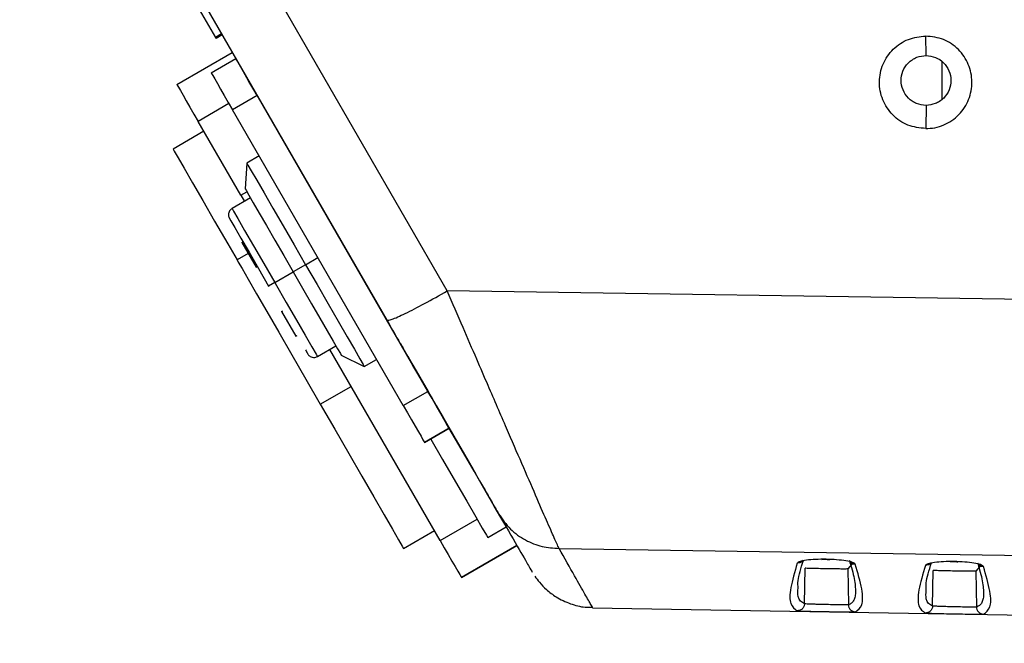
# Model space of a CAD drawing. Units: inches. Extents: x 0.3 to 16.7, y 0.3 to 10.8.
# Drawn here: x 1.6 to 2, y 1.7 to 2 of the extents above; entities that cross this region are included whole.
import ezdxf

# ---------------------------------------------------------------- set-up
doc = ezdxf.new("R2010")
doc.units = ezdxf.units.IN
doc.header["$MEASUREMENT"] = 0

msp = doc.modelspace()

# ---------------------------------------------------------------- linework, layer by layer
at = {"color": 7, "linetype": 'Continuous', "lineweight": 25}
for p, q in [((1.75761872, 1.89675063), (1.56440821, 2.23140252)), ((1.56047475, 2.17644692), (1.72977796, 1.88320523)), ((1.63758313, 2.03632979), (1.65070649, 2.01359947)), ((1.65354778, 2.01523989), (1.65070649, 2.01359947)), ((1.65070744, 2.01359988), (1.65070768, 2.01359947)), ((1.65354898, 2.01523989), (1.65070769, 2.01359947)), ((1.65070791, 2.0135995), (1.65099124, 2.01310877)), ((1.65383229, 2.01474905), (1.65099124, 2.01310877)), ((1.97835079, 2.00523347), (1.978179, 2.01421826)), ((1.63289861, 1.99195223), (1.65847023, 2.00671601)), ((1.64874431, 1.99731304), (1.66010947, 2.00387472)), ((1.98570006, 2.00239587), (1.98570006, 1.98500718)), ((1.66995195, 1.98682698), (1.65858679, 1.9802653)), ((1.74869211, 1.85044503), (1.66995195, 1.98682698)), ((1.73732695, 1.84388335), (1.65858679, 1.9802653)), ((1.9783508, 1.9822674), (1.97817901, 1.97156723)), ((1.66242604, 1.94080916), (1.64274109, 1.97490449)), ((1.64536581, 1.97035835), (1.63115949, 1.96215632)), ((1.67088998, 1.95895554), (1.66520753, 1.95567478)), ((1.66520753, 1.95567478), (1.66444621, 1.94387007)), ((1.66690684, 1.93960813), (1.65838297, 1.93468687)), ((1.66242576, 1.940809), (1.66526656, 1.94244914)), ((1.66242576, 1.940809), (1.6640663, 1.93796747)), ((1.66288019, 1.91902335), (1.66344845, 1.91935143)), ((1.66288019, 1.91902335), (1.66944188, 1.90765818)), ((1.6658004, 1.91396553), (1.66068663, 1.91101309)), ((1.69227435, 1.90879348), (1.69795693, 1.91207432)), ((1.66944188, 1.90765818), (1.67001014, 1.90798627)), ((1.69227435, 1.90879348), (1.68659179, 1.90551264)), ((1.67806793, 1.90059138), (1.6865918, 1.90551264)), ((1.67806793, 1.90059138), (1.67522664, 1.89895096)), ((1.67539948, 1.89865159), (1.67522664, 1.89895096)), ((1.67806793, 1.90059138), (1.67826442, 1.90025104)), ((2.76575238, 1.88170537), (1.75761877, 1.89675087)), ((1.6812529, 1.88720089), (1.68182116, 1.88752897)), ((1.6812529, 1.88720089), (1.68781459, 1.87583573)), ((1.68781459, 1.87583573), (1.68838285, 1.87616381)), ((1.69775305, 1.86649589), (1.70627692, 1.87141715)), ((1.75428924, 1.78169672), (1.70343607, 1.86977699)), ((1.70873755, 1.86715522), (1.71934139, 1.86191219)), ((1.71934139, 1.86191219), (1.72502388, 1.86519297)), ((1.69907231, 1.84452689), (1.71327876, 1.85272899)), ((1.73732695, 1.84388335), (1.74869211, 1.85044503)), ((1.75853467, 1.83339728), (1.74716951, 1.8268356)), ((1.74716977, 1.8268356), (1.75853494, 1.83339728)), ((1.75853494, 1.83339728), (1.75853467, 1.83339728)), ((1.74716977, 1.8268356), (1.74716951, 1.8268356)), ((1.77986086, 1.7964605), (1.77493954, 1.80498447)), ((1.73745829, 1.77804069), (1.75166461, 1.78624271)), ((1.77625802, 1.78301537), (1.78478189, 1.78793663)), ((1.78970342, 1.77941276), (1.7641318, 1.76464898)), ((1.76413207, 1.76464898), (1.78970368, 1.77941276)), ((1.80913657, 1.77802466), (2.76575253, 1.76390585)), ((1.94430275, 1.77088744), (1.94225053, 1.76858244)), ((1.92230372, 1.75251813), (1.92258923, 1.76892611)), ((1.94225053, 1.76858244), (1.94253816, 1.75205282)), ((1.98135883, 1.75148721), (1.98164435, 1.76789518)), ((2.00335144, 1.76984804), (2.00130565, 1.76755151)), ((2.00130565, 1.76755151), (2.00159328, 1.75102189)), ((1.76413207, 1.76464898), (1.7641318, 1.76464898)), ((1.82463442, 1.7507291), (2.76575325, 1.73430181))]:
    msp.add_line(p, q, dxfattribs=at)
at = {"color": 8, "linetype": 'Continuous', "lineweight": 25}
for p, q in [((1.65694667, 1.98310608), (1.64274109, 1.97490449)), ((1.75428924, 1.78169672), (1.77133675, 1.79153911)), ((1.94485021, 1.7487953), (1.94576267, 1.74882984)), ((2.00390549, 1.74776441), (2.00481778, 1.74779892))]:
    msp.add_line(p, q, dxfattribs=at)
at = {"color": 7, "linetype": 'Continuous', "lineweight": 25, "flags": 128}
for points in [[(1.66995195, 1.98682698), (1.66803177, 1.99015283), (1.66618539, 1.99335087), (1.66448375, 1.9962982), (1.66299225, 1.99888155), (1.66176822, 2.00100166), (1.66085868, 2.00257704), (1.66029859, 2.00354715), (1.66010947, 2.00387472)], [(1.64874431, 1.99731304), (1.64893342, 1.99698548), (1.64949351, 1.99601536), (1.65040305, 1.99443998), (1.65162709, 1.99231987), (1.65311859, 1.98973652), (1.65482022, 1.98678919), (1.65666661, 1.98359115), (1.65858679, 1.9802653)], [(1.63289861, 1.99195223), (1.63308773, 1.99162467), (1.63364782, 1.99065455), (1.63455736, 1.98907917), (1.63578139, 1.98695907), (1.63727289, 1.98437571), (1.63897453, 1.98142838), (1.64082092, 1.97823034), (1.64274109, 1.97490449)], [(1.63115949, 1.96215632), (1.63174263, 1.96114625), (1.63347438, 1.95814672), (1.63630213, 1.95324886), (1.64013996, 1.94660151), (1.64487126, 1.93840663), (1.65035226, 1.92891322), (1.65641644, 1.91840974), (1.66068683, 1.9110132)], [(1.66520753, 1.95567478), (1.66572759, 1.95477397), (1.66726784, 1.95210615), (1.66976907, 1.94777386), (1.67313517, 1.94194356), (1.67723679, 1.93483933), (1.68191629, 1.92673418), (1.68699386, 1.91793957), (1.69227435, 1.90879348)], [(1.66444621, 1.94387007), (1.66487171, 1.94313304), (1.66613191, 1.94095028), (1.66817838, 1.93740567), (1.67093246, 1.93263544), (1.67428833, 1.92682289), (1.67811702, 1.92019139), (1.68227139, 1.9129958), (1.68659179, 1.90551264)], [(1.65719337, 1.93018564), (1.65781571, 1.92910767), (1.65962847, 1.92596786), (1.66249778, 1.92099803), (1.6662293, 1.91453483), (1.67057027, 1.90701604), (1.67522664, 1.89895096)], [(1.66068663, 1.91101309), (1.66126977, 1.91000302), (1.66300153, 1.90700348), (1.66582928, 1.90210563), (1.66966711, 1.89545828), (1.67439841, 1.8872634), (1.67987941, 1.87776999), (1.68594359, 1.86726651), (1.69240668, 1.8560721), (1.69907231, 1.84452689)], [(1.69227435, 1.90879348), (1.69755485, 1.89964739), (1.70263242, 1.89085279), (1.70731195, 1.88274763), (1.71141359, 1.8756434), (1.71477973, 1.86981311), (1.717281, 1.86548081), (1.71882128, 1.862813), (1.71934139, 1.86191219)], [(1.68659179, 1.90551264), (1.6909122, 1.89802948), (1.69506658, 1.89083389), (1.69889528, 1.8842024), (1.70225117, 1.87838985), (1.70500528, 1.87361961), (1.70705178, 1.870075), (1.70831201, 1.86789224), (1.70873755, 1.86715522)], [(1.74180241, 1.86237845), (1.73960524, 1.86618405), (1.73774257, 1.86941028), (1.73649797, 1.87156598), (1.73606092, 1.87232296), (1.73649795, 1.87156598), (1.73774254, 1.86941028), (1.7396052, 1.86618405), (1.74180237, 1.86237845)], [(1.73884999, 1.86749277), (1.74217988, 1.86172522), (1.74872628, 1.85038653), (1.75493636, 1.83963038), (1.76059864, 1.82982305), (1.76552031, 1.82129851), (1.76953375, 1.81434706), (1.77250229, 1.80920543), (1.77432486, 1.8060487), (1.77493937, 1.80498437)], [(1.74180237, 1.86237845), (1.74399953, 1.85857284), (1.7458622, 1.85534661), (1.74710681, 1.85319091), (1.74754386, 1.85243393), (1.74710682, 1.85319091), (1.74586224, 1.85534661), (1.74399958, 1.85857284), (1.74180241, 1.86237845)], [(1.78315904, 1.7907474), (1.78229312, 1.7922472), (1.77924582, 1.79752523), (1.77509663, 1.8047118), (1.76995873, 1.81361086), (1.76397227, 1.82397969), (1.75730054, 1.83553543), (1.75012553, 1.84796289), (1.7484273, 1.85090431)], [(1.75853467, 1.83339728), (1.75834554, 1.83372485), (1.75778544, 1.83469496), (1.75687588, 1.83627034), (1.75565184, 1.83839045), (1.75416033, 1.84097381), (1.75245868, 1.84392114), (1.75061229, 1.84711918), (1.74869211, 1.85044503)], [(1.74869246, 1.85044503), (1.75061263, 1.84711918), (1.75245902, 1.84392114), (1.75416066, 1.84097381), (1.75565216, 1.83839045), (1.75687619, 1.83627034), (1.75778573, 1.83469496), (1.75834582, 1.83372485), (1.75853494, 1.83339728)], [(1.69907231, 1.84452689), (1.70573794, 1.83298168), (1.71220104, 1.82178727), (1.71826524, 1.81128379), (1.72374628, 1.80179038), (1.72847761, 1.7935955), (1.73231548, 1.78694815), (1.73514329, 1.7820503), (1.73687509, 1.77905076), (1.73745829, 1.77804069), (1.73745829, 1.77804069)], [(1.73732695, 1.84388335), (1.73924713, 1.8405575), (1.74109352, 1.83735946), (1.74279517, 1.83441213), (1.74428667, 1.83182877), (1.74551072, 1.82970866), (1.74642028, 1.82813328), (1.74698038, 1.82716317), (1.74716951, 1.8268356)], [(1.75001127, 1.82847578), (1.7554484, 1.81905843), (1.76143486, 1.8086896), (1.76657276, 1.79979054), (1.77072195, 1.79260397), (1.77376925, 1.78732594), (1.77563154, 1.78410041), (1.77625802, 1.78301537)], [(1.75428924, 1.78169672), (1.75620942, 1.77837087), (1.75805581, 1.77517283), (1.75975746, 1.7722255), (1.76124897, 1.76964215), (1.76247301, 1.76752204), (1.76338257, 1.76594666), (1.76394267, 1.76497655), (1.7641318, 1.76464898)]]:
    msp.add_lwpolyline(points, dxfattribs=at)
at = {"color": 8, "linetype": 'Continuous', "lineweight": 25, "flags": 128}
for points in [[(1.65838297, 1.93468687), (1.65838321, 1.93468645), (1.65907505, 1.93348811), (1.66105307, 1.93006205), (1.66418331, 1.92464029), (1.66825379, 1.91758998), (1.67298889, 1.90938855), (1.67806793, 1.90059138)], [(1.67826442, 1.90025104), (1.68333656, 1.89146584), (1.68805193, 1.88329861), (1.69209119, 1.87630241), (1.69518083, 1.87095103), (1.69711162, 1.86760684), (1.69775305, 1.86649589)]]:
    msp.add_lwpolyline(points, dxfattribs=at)
at = {"color": 7, "linetype": 'Continuous', "lineweight": 25}
for points, knots in [([(1.978179, 1.9715675), (1.97538872, 1.97189235), (1.96976755, 1.97254678), (1.96262408, 1.97752274), (1.95788888, 1.98467456), (1.95629505, 1.99311948), (1.95805896, 2.0015051), (1.96287421, 2.00848003), (1.96994231, 2.01328676), (1.97545125, 2.01390961), (1.978179, 2.01421802)], [0, 0, 0, 0, 0.124772175, 0.251360452, 0.37680436, 0.50326658, 0.628893883, 0.753561593, 0.877976582, 1, 1, 1, 1]), ([(1.978179, 1.9715675), (1.97960946, 1.97164799), (1.98246345, 1.97180857), (1.98790077, 1.97357767), (1.99385446, 1.97760556), (1.99849788, 1.98478062), (2.00002887, 1.99308444), (1.9983551, 2.00136165), (1.99363672, 2.00831856), (1.98657468, 2.0132389), (1.98099296, 2.01388985), (1.978179, 2.01421802)], [0, 0, 0, 0, 0.064174213, 0.128037604, 0.255009597, 0.37972104, 0.503427489, 0.627089234, 0.750682018, 0.874309332, 1, 1, 1, 1]), ([(1.9783508, 1.98226751), (1.9768602, 1.98243059), (1.97460433, 1.9826774), (1.97193444, 1.98414298), (1.96958346, 1.9860619), (1.96745549, 1.98927391), (1.96657862, 1.99373161), (1.96744114, 1.99818174), (1.96956192, 2.00142152), (1.97195408, 2.0033779), (1.97465434, 2.00483687), (1.97689538, 2.00507726), (1.97835079, 2.00523338)], [0, 0, 0, 0, 0.122797779, 0.1858423471, 0.2498646345, 0.3745534795, 0.4987540835, 0.6223701472, 0.7471518291, 0.8150478471, 0.8798861436, 1, 1, 1, 1]), ([(1.97835079, 2.00523338), (1.97982274, 2.00506767), (1.98280435, 2.00473201), (1.98661971, 2.00212059), (1.98919804, 1.99835005), (1.99013473, 1.99384051), (1.98926774, 1.98930233), (1.98709518, 1.98602431), (1.98468385, 1.9840833), (1.98200752, 1.98265547), (1.97979111, 1.98242032), (1.9783508, 1.98226751)], [0, 0, 0, 0, 0.121520048, 0.246152579, 0.370166795, 0.495847898, 0.622897906, 0.749881803, 0.816936731, 0.881037577, 1, 1, 1, 1]), ([(1.65841912, 1.93464973), (1.65828625, 1.93458921), (1.65780965, 1.93437212), (1.65726879, 1.93370346), (1.65686467, 1.93286256), (1.65672733, 1.93209751), (1.6567485, 1.93145667), (1.65685518, 1.93095477), (1.65698347, 1.93059824), (1.6570886, 1.93037527), (1.65714761, 1.93026582), (1.65717136, 1.93022388), (1.65717578, 1.93021615), (1.65717764, 1.9302129), (1.65717911, 1.93021035), (1.65718056, 1.93020783), (1.65718203, 1.93020527), (1.65718141, 1.93020634), (1.65720009, 1.93017399), (1.65721493, 1.93014828)], [0, 0, 0, 0, 0.067949223, 0.243734203, 0.384694231, 0.503475305, 0.603034948, 0.683150219, 0.742487612, 0.780125712, 0.798079582, 0.801108375, 0.802396768, 0.803354549, 0.804698444, 0.807288152, 0.814579753, 0.852675224, 1, 1, 1, 1]), ([(1.80913657, 1.77802466), (1.80848759, 1.77945729), (1.80716577, 1.78237523), (1.80344733, 1.7907862), (1.7984576, 1.80226187), (1.79223684, 1.81664161), (1.78482762, 1.83368939), (1.77772819, 1.85015055), (1.7709268, 1.8658575), (1.76463874, 1.88042914), (1.76005799, 1.89107957), (1.75761877, 1.89675087)], [0, 0, 0, 0, 0.112201305, 0.228528498, 0.349447368, 0.475372705, 0.596500705, 0.729437792, 0.807093954, 0.897278571, 1, 1, 1, 1]), ([(1.72977796, 1.88320523), (1.73331904, 1.8770719), (1.74006312, 1.86539082), (1.74958841, 1.84889255), (1.75799814, 1.8343265), (1.76530943, 1.82166302), (1.7714309, 1.81106037), (1.7760098, 1.80312953), (1.77960035, 1.79691055), (1.78075472, 1.79491117), (1.7812962, 1.79397331)], [0, 0, 0, 0, 0.152120165, 0.289716651, 0.422680404, 0.553888225, 0.671671237, 0.788769428, 0.900917311, 1, 1, 1, 1]), ([(1.69221983, 1.86951798), (1.69240207, 1.86920233), (1.69313297, 1.86793633), (1.69332075, 1.86761174), (1.69327015, 1.86769881), (1.69327535, 1.86768983), (1.69327773, 1.86768574), (1.69328243, 1.86767769), (1.69329584, 1.8676549), (1.69332473, 1.86760702), (1.69342816, 1.8674441), (1.693644, 1.86715784), (1.69411964, 1.86669064), (1.69488326, 1.86623402), (1.69593826, 1.86600722), (1.69695232, 1.86608348), (1.69749939, 1.86640515), (1.69771689, 1.86653304)], [0, 0, 0, 0, 0.1711203754, 0.686328921, 0.6944081816, 0.6952035648, 0.695667352, 0.6961433159, 0.6972606627, 0.7003471019, 0.7062080281, 0.731671686, 0.7642675293, 0.8249120853, 0.8875237278, 0.9552813722, 1, 1, 1, 1]), ([(1.78129651, 1.79397349), (1.78299483, 1.79151709), (1.78631969, 1.78670811), (1.79342016, 1.78171299), (1.80112152, 1.7785948), (1.80650744, 1.77821566), (1.80913668, 1.77803058)], [0, 0, 0, 0, 0.266929519, 0.522578446, 0.766938047, 1, 1, 1, 1]), ([(1.91898244, 1.77127515), (1.91780486, 1.76724108), (1.91545483, 1.75919054), (1.91543557, 1.75186609), (1.91778384, 1.75015304), (1.91895607, 1.7492979)], [0, 0, 0, 0, 0.334668771, 0.667876663, 1, 1, 1, 1]), ([(1.94573342, 1.77080703), (1.9454397, 1.77108477), (1.94486584, 1.7716274), (1.94159039, 1.77234214), (1.937254, 1.77284335), (1.93224942, 1.77307491), (1.92728277, 1.77300703), (1.92302252, 1.77265225), (1.91983141, 1.77205494), (1.91926989, 1.77153918), (1.91898244, 1.77127515)], [0, 0, 0, 0, 0.132548115, 0.258969987, 0.381020083, 0.502929874, 0.624430614, 0.744517101, 0.869217299, 1, 1, 1, 1]), ([(1.9193752, 1.7597884), (1.91929487, 1.76081318), (1.91907249, 1.76364991), (1.92072476, 1.76902053), (1.92178014, 1.77245098)], [0, 0, 0, 0, 0.361254625, 1, 1, 1, 1]), ([(1.93037384, 1.77300583), (1.93077698, 1.77301748), (1.93198369, 1.77305235), (1.93323542, 1.77298547), (1.93406896, 1.77294093)], [0, 0, 0, 0, 0.334082417, 1, 1, 1, 1]), ([(1.94301222, 1.77242954), (1.94334928, 1.77134759), (1.94418788, 1.76865581), (1.94505581, 1.76501238), (1.9456979, 1.76146131), (1.94577686, 1.75960376), (1.94581459, 1.75871619)], [0, 0, 0, 0, 0.187447372, 0.466354095, 0.745013388, 1, 1, 1, 1]), ([(1.94576267, 1.74882984), (1.94693469, 1.74964379), (1.94928278, 1.75127447), (1.94926217, 1.75859917), (1.94691143, 1.76673166), (1.94573342, 1.77080703)], [0, 0, 0, 0, 0.33207224, 0.665285996, 1, 1, 1, 1]), ([(2.00478855, 1.7697643), (2.00449484, 1.77004188), (2.00392099, 1.77058422), (2.00064557, 1.77129862), (1.99630915, 1.7717996), (1.99130453, 1.77203108), (1.98633785, 1.77196329), (1.98207756, 1.77160873), (1.97888649, 1.77101177), (1.97832499, 1.77049629), (1.97803756, 1.77023242)], [0, 0, 0, 0, 0.132544725, 0.25896685, 0.381019014, 0.502930086, 0.62443176, 0.744521251, 0.869222264, 1, 1, 1, 1]), ([(1.97843032, 1.75875348), (1.97834997, 1.75977775), (1.97812758, 1.76261286), (1.9797798, 1.76798041), (1.9808351, 1.77140878)], [0, 0, 0, 0, 0.361278143, 1, 1, 1, 1]), ([(1.9894297, 1.77196213), (1.98983259, 1.77197377), (1.99103739, 1.77200856), (1.99228714, 1.77194182), (1.99311897, 1.77189739)], [0, 0, 0, 0, 0.334400792, 1, 1, 1, 1]), ([(2.0020676, 1.7713868), (2.00240457, 1.77030574), (2.00324307, 1.7676157), (2.00411093, 1.76397449), (2.00475303, 1.76042527), (2.00483199, 1.75856868), (2.00486972, 1.75768155)], [0, 0, 0, 0, 0.1874025959, 0.4663210312, 0.7449922096, 1, 1, 1, 1]), ([(1.94225103, 1.7685828), (1.94203992, 1.76856804), (1.94162339, 1.7685389), (1.93927154, 1.76854294), (1.93608442, 1.76857677), (1.93236694, 1.76863483), (1.92866489, 1.76870666), (1.92551112, 1.76878381), (1.92320094, 1.76886111), (1.9227937, 1.7689043), (1.92258864, 1.76892605)], [0, 0, 0, 0, 0.128764482, 0.254060927, 0.377464483, 0.501764093, 0.625761099, 0.748377846, 0.87329942, 1, 1, 1, 1]), ([(1.97803756, 1.77023242), (1.97685997, 1.76620054), (1.97450994, 1.75815435), (1.9744907, 1.75083383), (1.97683897, 1.74912167), (1.9780112, 1.74826698)], [0, 0, 0, 0, 0.334667357, 0.66787525, 1, 1, 1, 1]), ([(2.00130615, 1.76755187), (2.00109504, 1.76753712), (2.00067851, 1.76750801), (1.99832666, 1.76751206), (1.99513954, 1.7675459), (1.99142206, 1.76760397), (1.98772001, 1.76767579), (1.98456624, 1.76775293), (1.98225606, 1.76783021), (1.98184882, 1.76787338), (1.98164376, 1.76789512)], [0, 0, 0, 0, 0.128764203, 0.254060681, 0.377464318, 0.501763984, 0.625761043, 0.748377943, 0.873299657, 1, 1, 1, 1]), ([(2.00481778, 1.74779892), (2.00598981, 1.74861242), (2.0083379, 1.75024221), (2.0083173, 1.75756298), (2.00596656, 1.76569112), (2.00478855, 1.7697643)], [0, 0, 0, 0, 0.33207369, 0.665287442, 1, 1, 1, 1]), ([(1.79801564, 1.7651845), (1.79868415, 1.76425469), (1.80026828, 1.76205135), (1.80348451, 1.75878514), (1.8081736, 1.7552355), (1.81419976, 1.75241159), (1.81999841, 1.75084539), (1.82349035, 1.75091706), (1.82463669, 1.75094059)], [0, 0, 0, 0, 0.109193044, 0.258751104, 0.435558653, 0.667512877, 0.890850734, 1, 1, 1, 1]), ([(1.92230339, 1.75251814), (1.92228581, 1.75229372), (1.92225006, 1.75183764), (1.92201693, 1.75118085), (1.92165717, 1.75058038), (1.92104292, 1.74993069), (1.92012525, 1.74938884), (1.91932575, 1.74932668), (1.91895606, 1.74929793)], [0, 0, 0, 0, 0.130850684, 0.265931334, 0.402149896, 0.536248202, 0.785558664, 1, 1, 1, 1]), ([(1.94253831, 1.75205282), (1.94231574, 1.75203566), (1.94188648, 1.75200257), (1.93947347, 1.75201498), (1.93622427, 1.75206327), (1.93307463, 1.75212267), (1.93019174, 1.75218936), (1.92796229, 1.75224909), (1.92582074, 1.75231603), (1.92413096, 1.75237984), (1.92272708, 1.7524509), (1.92245005, 1.75249486), (1.92230339, 1.75251814)], [0, 0, 0, 0, 0.130630602, 0.251943072, 0.376149959, 0.500561504, 0.556536346, 0.658400604, 0.726692953, 0.806408998, 0.897516815, 1, 1, 1, 1]), ([(1.92125702, 1.74917304), (1.92185902, 1.74915161), (1.92336576, 1.74909796), (1.92739492, 1.7490079), (1.93236025, 1.74891306), (1.93742816, 1.74883213), (1.94168229, 1.74878401), (1.9443165, 1.74876943), (1.94475951, 1.74879091), (1.94485021, 1.7487953)], [0, 0, 0, 0, 0.112312885, 0.281107986, 0.447753813, 0.6142938, 0.783372086, 0.955644979, 1, 1, 1, 1]), ([(1.94253831, 1.75205282), (1.94258883, 1.7516515), (1.94269401, 1.75081583), (1.94343844, 1.7497386), (1.94451595, 1.74898642), (1.94535721, 1.74888036), (1.94576266, 1.74882925)], [0, 0, 0, 0, 0.239268263, 0.498223668, 0.758168956, 1, 1, 1, 1]), ([(1.98135851, 1.75148721), (1.98134092, 1.75126279), (1.98130518, 1.7508067), (1.98107203, 1.75014989), (1.98071226, 1.74954942), (1.980098, 1.74889974), (1.97918035, 1.74835791), (1.97838087, 1.74829575), (1.97801119, 1.74826701)], [0, 0, 0, 0, 0.130855367, 0.265939763, 0.402160707, 0.536259764, 0.785566898, 1, 1, 1, 1]), ([(1.98031135, 1.74814219), (1.98091358, 1.74812075), (1.98242052, 1.74806711), (1.98644999, 1.74797705), (1.99141533, 1.74788222), (1.99648323, 1.74780128), (2.00073739, 1.74775315), (2.0033717, 1.74773856), (2.00381474, 1.74776001), (2.00390549, 1.74776441)], [0, 0, 0, 0, 0.112349885, 0.281132638, 0.447766655, 0.614295448, 0.783361532, 0.955622323, 1, 1, 1, 1]), ([(2.00159343, 1.7510219), (2.00137084, 1.75100475), (2.0009417, 1.75097169), (1.99852963, 1.75098411), (1.9952815, 1.75103238), (1.99213173, 1.75109178), (1.98924865, 1.75115847), (1.98701896, 1.75121819), (1.98487693, 1.75128513), (1.98318667, 1.75134894), (1.98178233, 1.75141999), (1.98150521, 1.75146395), (1.98135851, 1.75148721)], [0, 0, 0, 0, 0.130641294, 0.251859462, 0.376079834, 0.500505047, 0.55647326, 0.658344924, 0.726646062, 0.806374348, 0.897497827, 1, 1, 1, 1]), ([(2.00159343, 1.7510219), (2.00164395, 1.75062058), (2.00174913, 1.74978491), (2.00249356, 1.74870767), (2.00357106, 1.74795549), (2.00441233, 1.74784944), (2.00481777, 1.74779833)], [0, 0, 0, 0, 0.239268259, 0.498223654, 0.75816894, 1, 1, 1, 1])]:
    msp.add_open_spline(points, degree=3, knots=knots, dxfattribs=at)
for points in [[(1.72977797, 1.88320522), (1.73031145, 1.88319376), (1.73137843, 1.88317083), (1.73784113, 1.88608537), (1.74688503, 1.89071532), (1.7540408, 1.8947389), (1.75761868, 1.89675068)], [(1.78129649, 1.79397353), (1.78438999, 1.78861525), (1.790577, 1.77789867), (1.79575712, 1.76892631), (1.79644795, 1.76772993), (1.79679337, 1.76713174)]]:
    msp.add_open_spline(points, degree=3, dxfattribs=at)
at = {"color": 8, "linetype": 'Continuous', "lineweight": 25}
for points, knots in [([(1.82463457, 1.75073765), (1.82447184, 1.75102504), (1.82413917, 1.75161257), (1.8212977, 1.75662348), (1.81663804, 1.76483233), (1.8116702, 1.77357298), (1.80913668, 1.77803058)], [0, 0, 0, 0, 0.234403855, 0.479203398, 0.734401174, 1, 1, 1, 1]), ([(1.92161142, 1.77259034), (1.92149688, 1.77242237), (1.92125675, 1.77207022), (1.92072447, 1.77170758), (1.91997961, 1.77135169), (1.91937456, 1.77130735), (1.91898248, 1.77127862)], [0, 0, 0, 0, 0.198355199, 0.415872238, 0.621470231, 1, 1, 1, 1]), ([(1.94298218, 1.77239569), (1.94323574, 1.77206045), (1.943708, 1.77143608), (1.94472335, 1.77091143), (1.94540924, 1.77084061), (1.94573341, 1.77080714)], [0, 0, 0, 0, 0.379441782, 0.706702691, 1, 1, 1, 1]), ([(1.98058023, 1.7714359), (1.98049155, 1.77130794), (1.98027602, 1.77099698), (1.97977858, 1.77066589), (1.9790353, 1.77030849), (1.97842991, 1.77026444), (1.97803759, 1.77023589)], [0, 0, 0, 0, 0.159453544, 0.38751409, 0.60308407, 1, 1, 1, 1]), ([(2.0020374, 1.77135282), (2.00229099, 1.77101759), (2.00276329, 1.77039323), (2.00377862, 1.76986867), (2.00446444, 1.76979787), (2.00478855, 1.76976441)], [0, 0, 0, 0, 0.379471655, 0.706746717, 1, 1, 1, 1]), ([(1.92230372, 1.75251813), (1.9210067, 1.75320952), (1.91901686, 1.75427023), (1.91928266, 1.75836328), (1.9193752, 1.7597884)], [0, 0, 0, 0, 0.651818987, 1, 1, 1, 1]), ([(1.94581459, 1.75871619), (1.94582088, 1.75863047), (1.94590163, 1.75752954), (1.94567257, 1.75594483), (1.94508521, 1.75401861), (1.94406948, 1.75268185), (1.9430487, 1.75226254), (1.94253816, 1.75205282)], [0, 0, 0, 0, 0.020667067, 0.265416604, 0.510173021, 0.755011191, 1, 1, 1, 1]), ([(1.98135883, 1.75148721), (1.98006182, 1.75217824), (1.978072, 1.75323837), (1.97833778, 1.75732917), (1.97843032, 1.75875348)], [0, 0, 0, 0, 0.651825931, 1, 1, 1, 1]), ([(2.00486972, 1.75768155), (2.004876, 1.75759591), (2.00495675, 1.75649562), (2.00472768, 1.75491179), (2.00414032, 1.7529866), (2.00312459, 1.75165057), (2.00210382, 1.7512315), (2.00159328, 1.75102189)], [0, 0, 0, 0, 0.020658288, 0.265410204, 0.510168928, 0.755009255, 1, 1, 1, 1]), ([(1.91895607, 1.7492979), (1.91915077, 1.74926899), (1.91941197, 1.74923021), (1.92088263, 1.74918464), (1.92125702, 1.74917304)], [0, 0, 0, 0, 0.745429124, 1, 1, 1, 1]), ([(1.9780112, 1.74826698), (1.97820586, 1.74823808), (1.97846695, 1.74819933), (1.97993726, 1.74815378), (1.98031135, 1.74814219)], [0, 0, 0, 0, 0.745572037, 1, 1, 1, 1])]:
    msp.add_open_spline(points, degree=3, knots=knots, dxfattribs=at)

doc.saveas('drawing.dxf')
